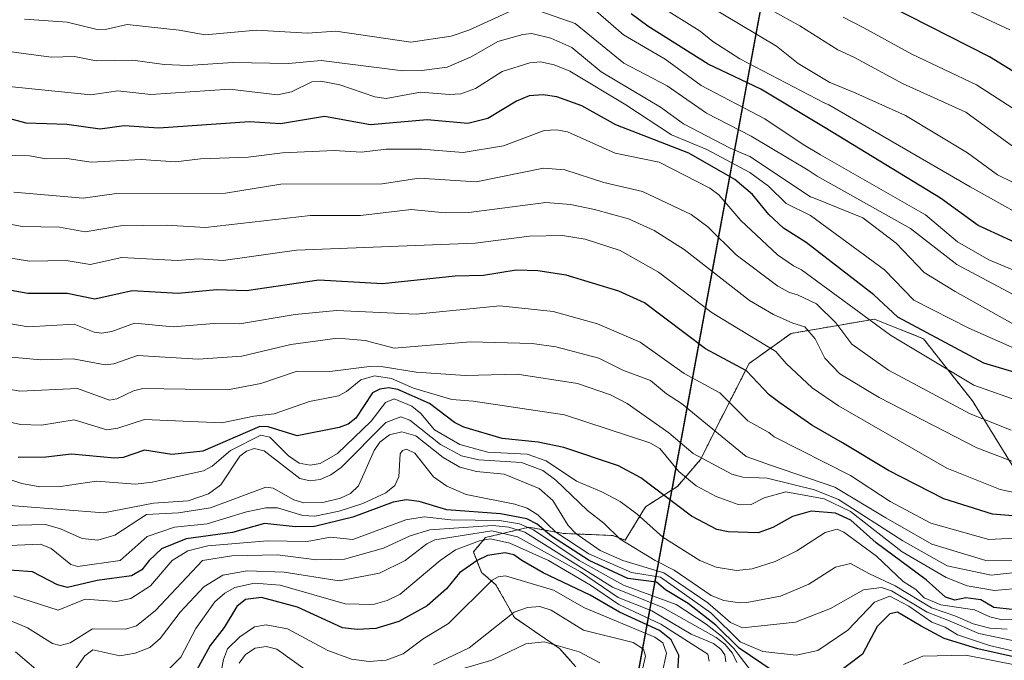
# Model space of a CAD drawing. Units: metres. Extents: x 577818 to 579782, y 4763577 to 4765911.
# Drawn here: x 578764 to 578968, y 4764979 to 4765112 of the extents above; entities that cross this region are included whole.
import ezdxf

# ---------------------------------------------------------------- set-up
doc = ezdxf.new("R2010")
doc.units = ezdxf.units.M
doc.header["$MEASUREMENT"] = 0
doc.linetypes.add('TRAZOS', pattern=[0.75, 0.5, -0.25])
for name, color, linetype, lineweight in [('Arbolado forestal', 92, 'TRAZOS', 0), ('Arbolado forestal CxS', 92, 'Continuous', 0), ('Comarca', 2, 'Continuous', 13), ('Comarca CxS', 133, 'Continuous', 0), ('Comunidad autónoma', 142, 'Continuous', 30), ('Comunidad Autónoma CxS', 142, 'Continuous', 0), ('Curva de nivel maestra', 36, 'Continuous', 30), ('Curva de nivel normal', 36, 'Continuous', 0), ('Entidad de ámbito territorial', 19, 'Continuous', 0), ('Entidad de ámbito territorial CxS', 92, 'Continuous', 0), ('Espacio natural protegido', 2, 'Continuous', 13), ('Espacio natural protegido CxS', 2, 'Continuous', 0), ('Municipio', 9, 'Continuous', 13), ('Municipio CxS', 142, 'Continuous', 0), ('Pastizal CxS', 92, 'Continuous', 0), ('Provincia', 19, 'Continuous', 0), ('Provincia CxS', 1, 'Continuous', 0)]:
    doc.layers.add(name, color=color, linetype=linetype, lineweight=lineweight)

msp = doc.modelspace()

# ---------------------------------------------------------------- linework, layer by layer
at = {"layer": 'Arbolado forestal', "color": 92, "linetype": 'TRAZOS', "lineweight": 0}
for points in [[(578927.14, 4765168.28, 814.24), (578898.82, 4765014.65, 948.26)], [(578927.14, 4765168.28, 814.24), (578898.82, 4765014.65, 948.26)], [(578898.82, 4765014.65, 948.26), (578899.89, 4765015.34, 947.31), (578904.68, 4765020.88, 940.56), (578909.21, 4765029.94, 932.16), (578914.76, 4765040.78, 923.93), (578923.43, 4765046.97, 917.02), (578933.47, 4765048.68, 909.34), (578940.66, 4765049.91, 903.05), (578950.8, 4765045.86, 898.52), (578960.93, 4765033.03, 907.92), (578969.71, 4765018.85, 915.71)], [(578878.91, 4764978.02, 1018), (578875.51, 4764981.84, 1015.46), (578866.18, 4764988.21, 1010.9), (578862.36, 4764995, 1005.92), (578859.73, 4764997.25, 1003.41), (578859.39, 4764997.55, 1002.98), (578857.69, 4765001.79, 992.62), (578860.23, 4765004.76, 986.66), (578869.15, 4765006.88, 977.1), (578876.36, 4765005.61, 970.71), (578886.55, 4765005.18, 961.22), (578889.12, 4765004.22, 960.63), (578893.3, 4765011.11, 954.18), (578898.82, 4765014.65, 948.26)]]:
    msp.add_polyline3d(points, dxfattribs=at)
at = {"layer": 'Arbolado forestal CxS', "color": 92, "linetype": 'Continuous', "lineweight": 0}
for points in [[(578927.14, 4765168.28, 814.24), (578898.82, 4765014.65, 948.26), (578893.3, 4765011.11, 954.18), (578889.12, 4765004.22, 960.63), (578886.55, 4765005.18, 961.22), (578876.36, 4765005.61, 970.71), (578869.15, 4765006.88, 977.1), (578860.23, 4765004.76, 986.66), (578857.69, 4765001.79, 992.62), (578859.39, 4764997.55, 1002.98), (578859.73, 4764997.25, 1003.41), (578862.36, 4764995, 1005.92), (578866.18, 4764988.21, 1010.9), (578875.51, 4764981.84, 1015.46), (578878.91, 4764978.02, 1018)], [(578969.71, 4765018.85, 915.71), (578960.93, 4765033.03, 907.92), (578950.8, 4765045.86, 898.52), (578940.66, 4765049.91, 903.05), (578933.47, 4765048.68, 909.34), (578923.43, 4765046.97, 917.02), (578914.76, 4765040.78, 923.93), (578909.21, 4765029.94, 932.16), (578904.68, 4765020.88, 940.56), (578899.89, 4765015.34, 947.31), (578898.82, 4765014.65, 948.26), (578927.14, 4765168.28, 814.24)]]:
    msp.add_polyline3d(points, dxfattribs=at)
at = {"layer": 'Comarca', "color": 2, "linetype": 'Continuous', "lineweight": 13}
msp.add_polyline3d([(578856, 4764782.46, 1186.54), (578892.77, 4764981.92, 1005.15), (578927, 4765167.62, 815.17)], dxfattribs=at)
at = {"layer": 'Comarca CxS', "color": 133, "linetype": 'Continuous', "lineweight": 0}
for points in [[(578475.07, 4764747.4, 1174.76), (578541.6, 4764751.3, 1163.27), (578604.5, 4764753.18, 1171.96), (578687.32, 4764758.3, 1194.83), (578734.93, 4764759.76, 1206.37), (578767.45, 4764756.37, 1199.69), (578798.32, 4764753.14, 1199.28), (578850.46, 4764752.44, 1181.65), (578856, 4764782.46, 1186.54), (578892.77, 4764981.92, 1005.15), (578927, 4765167.62, 815.17)], [(578475.07, 4764747.4, 1174.76), (578541.6, 4764751.3, 1163.27), (578604.5, 4764753.18, 1171.96), (578687.32, 4764758.3, 1194.83), (578734.93, 4764759.76, 1206.37), (578767.45, 4764756.37, 1199.69), (578798.32, 4764753.14, 1199.28), (578850.46, 4764752.44, 1181.65), (578856, 4764782.45, 1186.54), (578892.77, 4764981.92, 1005.15), (578927, 4765167.62, 815.17)]]:
    msp.add_polyline3d(points, dxfattribs=at)
at = {"layer": 'Comunidad autónoma', "color": 142, "linetype": 'Continuous', "lineweight": 30}
msp.add_polyline3d([(578856, 4764782.46, 1186.54), (578892.77, 4764981.92, 1005.15), (578927, 4765167.62, 815.17)], dxfattribs=at)
at = {"layer": 'Comunidad Autónoma CxS', "color": 142, "linetype": 'Continuous', "lineweight": 0}
msp.add_polyline3d([(578475.07, 4764747.4, 1174.76), (578541.6, 4764751.3, 1163.27), (578604.5, 4764753.18, 1171.96), (578687.32, 4764758.3, 1194.83), (578734.93, 4764759.76, 1206.37), (578798.32, 4764753.14, 1199.28), (578850.46, 4764752.44, 1181.65), (578892.77, 4764981.92, 1005.15), (578927, 4765167.62, 815.17)], dxfattribs=at)
msp.add_polyline3d([(578475.07, 4764747.4, 1174.76), (578541.6, 4764751.3, 1163.27), (578604.5, 4764753.18, 1171.96), (578687.32, 4764758.3, 1194.83), (578734.93, 4764759.76, 1206.37), (578798.32, 4764753.14, 1199.28), (578850.46, 4764752.44, 1181.65), (578892.77, 4764981.92, 1005.15), (578927, 4765167.62, 815.17)], dxfattribs=at)
at = {"layer": 'Curva de nivel maestra', "color": 36, "linetype": 'Continuous', "lineweight": 30}
for points in [[(578974.12, 4765098.22, 850), (578964.49, 4765104.15, 850), (578935.33, 4765119.06, 850)], [(578974.14, 4765063.75, 875), (578962.11, 4765069.25, 875), (578954.32, 4765074.92, 875), (578930.45, 4765089.47, 875), (578917.19, 4765097.49, 875), (578906.27, 4765102.64, 875), (578893.8, 4765110.52, 875), (578890.36, 4765113.05, 875)], [(578981.6, 4765035.39, 900), (578963.32, 4765040.79, 900), (578945.53, 4765050.33, 900), (578940.57, 4765054.96, 900), (578926.54, 4765065.8, 900), (578921.82, 4765068.75, 900), (578918.85, 4765071.55, 900), (578915.45, 4765075.71, 900), (578911.77, 4765078.82, 900), (578902.28, 4765084.24, 900), (578887.14, 4765090.07, 900), (578880.15, 4765094, 900), (578874.96, 4765095.91, 900), (578872.11, 4765096.33, 900), (578869.23, 4765096.08, 900), (578866.64, 4765094.98, 900), (578860.66, 4765091.42, 900), (578856.57, 4765090.34, 900), (578848.15, 4765091.13, 900), (578836.43, 4765090.07, 900), (578826.89, 4765091.8, 900), (578817.76, 4765090.29, 900), (578811.38, 4765090.72, 900), (578792.6, 4765089.43, 900), (578785.43, 4765089.86, 900), (578780.48, 4765089.18, 900), (578773.6, 4765090.15, 900), (578765.18, 4765090.43, 900), (578759.79, 4765091.92, 900)], [(578972.68, 4765008.96, 925), (578965.09, 4765009.6, 925), (578954.99, 4765012.75, 925), (578943.55, 4765018.6, 925), (578934.06, 4765024.33, 925), (578927.68, 4765028, 925), (578921.06, 4765032.62, 925), (578918.89, 4765034.26, 925), (578914.21, 4765039.22, 925), (578905.74, 4765043.79, 925), (578893.1, 4765053.29, 925), (578887.81, 4765055.72, 925), (578876.9, 4765059.02, 925), (578871, 4765059.88, 925), (578866.53, 4765060.04, 925), (578859.76, 4765058.92, 925), (578853.92, 4765058.83, 925), (578838.89, 4765057.2, 925), (578825.73, 4765058, 925), (578810.74, 4765055.74, 925), (578804.54, 4765055.95, 925), (578796.6, 4765055.23, 925), (578787.11, 4765055.74, 925), (578779.41, 4765054.06, 925), (578773.67, 4765055.19, 925), (578765.55, 4765055.22, 925), (578753.66, 4765057.37, 925)], [(578969.13, 4764989.88, 950), (578965.36, 4764990.3, 950), (578962.65, 4764991.91, 950), (578959.57, 4764992.26, 950), (578957.32, 4764991.84, 950), (578955.33, 4764992.45, 950), (578951.37, 4764995.99, 950), (578941.03, 4765003.67, 950), (578935.77, 4765008.36, 950), (578932.64, 4765009.8, 950), (578927.6, 4765010.21, 950), (578923.71, 4765009.08, 950), (578919.62, 4765006.83, 950), (578916.62, 4765005.76, 950), (578910.38, 4765005.96, 950), (578908.05, 4765006.4, 950), (578902.82, 4765009.18, 950), (578892.36, 4765017.09, 950), (578887.72, 4765019.56, 950), (578876.39, 4765023.41, 950), (578871.12, 4765024.5, 950), (578863.62, 4765025.21, 950), (578855.75, 4765027.58, 950), (578853.78, 4765028.57, 950), (578848.6, 4765032.46, 950), (578842.1, 4765035.34, 950), (578840.14, 4765035.73, 950), (578838.31, 4765035.46, 950), (578836.81, 4765034.71, 950), (578833.37, 4765029.42, 950), (578831.79, 4765028.22, 950), (578829.94, 4765027.48, 950), (578821.26, 4765025.76, 950), (578815.21, 4765027.63, 950), (578813.5, 4765027.74, 950), (578801.72, 4765022.63, 950), (578795.31, 4765021.93, 950), (578789.68, 4765022.82, 950), (578785.26, 4765021.34, 950), (578783.48, 4765021.17, 950), (578774.59, 4765021.98, 950), (578769.23, 4765021.37, 950), (578763.5, 4765021.3, 950)], [(578922.06, 4764975.57, 975), (578912.69, 4764981.91, 975), (578907.85, 4764986.65, 975), (578902.13, 4764991.12, 975), (578897.46, 4764993.92, 975), (578895.58, 4764995.52, 975), (578889.68, 4764996.32, 975), (578881.63, 4765000, 975), (578873.85, 4765005.05, 975), (578870.89, 4765007.51, 975), (578868.75, 4765008.6, 975), (578863.32, 4765009.67, 975), (578852.18, 4765010.46, 975), (578846.46, 4765012.21, 975), (578843.77, 4765012.54, 975), (578841.09, 4765012.1, 975), (578832.75, 4765008.96, 975), (578824.85, 4765007.07, 975), (578820.91, 4765007, 975), (578814.48, 4765007.66, 975), (578807.87, 4765005.82, 975), (578798.29, 4765004.51, 975), (578793.18, 4765002.4, 975), (578790.65, 4765000, 975), (578789.08, 4764998.11, 975), (578786.97, 4764996.84, 975), (578779.89, 4764995.89, 975), (578773.75, 4764994.4, 975), (578771.68, 4764994.97, 975), (578766.5, 4764997.66, 975), (578758.82, 4764998.23, 975)], [(578899.77, 4764973.57, 1000), (578900.2, 4764980.43, 1000), (578898.64, 4764983.58, 1000), (578896.21, 4764985.55, 1000), (578887.91, 4764989.36, 1000), (578881.86, 4764992.85, 1000), (578872.13, 4764997.45, 1000), (578867.71, 4765000, 1000), (578866.07, 4765001.16, 1000), (578864.3, 4765001.62, 1000), (578860.61, 4765001.06, 1000), (578858.45, 4765000, 1000), (578854.82, 4764997.47, 1000), (578852.1, 4764994.17, 1000), (578848.12, 4764990.62, 1000), (578842.26, 4764987.37, 1000), (578837.5, 4764985.94, 1000), (578833.68, 4764985.74, 1000), (578830.64, 4764986.06, 1000), (578821.32, 4764990.37, 1000), (578813.88, 4764992.39, 1000), (578810.52, 4764991.93, 1000), (578808.73, 4764990.48, 1000), (578806.13, 4764986.13, 1000), (578803.23, 4764982.44, 1000), (578798.83, 4764974.4, 1000)], [(578969.45, 4764980.07, 975), (578962.04, 4764981.73, 975), (578955.07, 4764983.85, 975), (578950.32, 4764986.43, 975), (578945.42, 4764989.33, 975), (578943.83, 4764989.01, 975), (578941.25, 4764986.38, 975), (578938.22, 4764980.62, 975), (578931.99, 4764975.99, 975)]]:
    msp.add_polyline3d(points, dxfattribs=at)
at = {"layer": 'Curva de nivel normal', "color": 36, "linetype": 'Continuous', "lineweight": 0}
for points in [[(578968.64, 4765109.75, 845), (578952.22, 4765117.43, 845)], [(578880.44, 4765116.01, 880), (578888.75, 4765108.73, 880), (578897.38, 4765103.69, 880), (578904.85, 4765098.24, 880), (578918, 4765091.37, 880), (578925.93, 4765086.03, 880), (578929.52, 4765083.87, 880), (578951.24, 4765071.46, 880), (578957.82, 4765065.92, 880), (578964.3, 4765062.16, 880), (578974.26, 4765058.08, 880)], [(578905.4, 4765115.34, 865), (578920.37, 4765106.33, 865), (578924.88, 4765102.81, 865), (578931.44, 4765098.88, 865), (578931.97, 4765098.67, 865), (578936.78, 4765096.65, 865), (578947.09, 4765092.02, 865), (578959.93, 4765084.34, 865), (578966.14, 4765079.74, 865), (578972.32, 4765076.74, 865)], [(578764.82, 4765111.96, 885), (578773.65, 4765111.34, 885), (578779.85, 4765109.84, 885), (578781.87, 4765109.89, 885), (578786.04, 4765110.85, 885), (578796.84, 4765109.67, 885), (578802.23, 4765108.7, 885), (578812.81, 4765109.66, 885), (578823.41, 4765109.05, 885), (578829.27, 4765109.47, 885), (578844.74, 4765107.22, 885), (578853.11, 4765108.46, 885), (578856.75, 4765109.68, 885), (578865.35, 4765113.62, 885)], [(578870.29, 4765114.02, 885), (578878.74, 4765111.04, 885), (578888.83, 4765102.84, 885), (578897.8, 4765098.13, 885), (578905.89, 4765092.49, 885), (578915.13, 4765087.78, 885), (578926.98, 4765080.69, 885), (578928.8, 4765079.47, 885), (578948.14, 4765068.66, 885), (578957.68, 4765061.24, 885), (578972.48, 4765053.33, 885)], [(578895.99, 4765114.86, 870), (578904.63, 4765109.47, 870), (578907.22, 4765107.34, 870), (578912.84, 4765103.75, 870), (578930.26, 4765094.64, 870), (578931.23, 4765094.22, 870), (578960.49, 4765077.26, 870), (578976.54, 4765068.32, 870)], [(578970.74, 4765084.6, 860), (578959.57, 4765092.75, 860), (578946.46, 4765098.62, 860), (578936.56, 4765103.99, 860), (578933.11, 4765105.61, 860), (578925.24, 4765110.57, 860), (578917.25, 4765114.97, 860)], [(578934.22, 4765112.34, 855), (578938.44, 4765110.13, 855), (578948.43, 4765104.71, 855), (578961.78, 4765098.36, 855), (578969.39, 4765093.49, 855)], [(578761.56, 4765105.28, 890), (578770.36, 4765104.06, 890), (578775.15, 4765104.21, 890), (578779.67, 4765103.3, 890), (578787.27, 4765103.5, 890), (578793.73, 4765102.6, 890), (578798.59, 4765102.38, 890), (578807.95, 4765102.96, 890), (578819.45, 4765102.79, 890), (578826.2, 4765103.42, 890), (578843.07, 4765101.26, 890), (578847.03, 4765101.33, 890), (578852.27, 4765102.03, 890), (578857.27, 4765104.17, 890), (578862.75, 4765107.32, 890), (578867.9, 4765108.8, 890), (578869.79, 4765108.99, 890), (578873.69, 4765108.04, 890), (578878.08, 4765106.07, 890), (578884.11, 4765101.08, 890), (578896.41, 4765093.76, 890), (578901.19, 4765090.27, 890), (578910.8, 4765085.26, 890), (578914.91, 4765083.55, 890), (578927.47, 4765075.2, 890), (578928.06, 4765074.99, 890), (578938.29, 4765070.86, 890), (578945.18, 4765065.65, 890), (578950.93, 4765059.59, 890), (578957.38, 4765055.61, 890), (578969.26, 4765048.92, 890)], [(578757.54, 4765098.43, 895), (578778.58, 4765096.33, 895), (578784.13, 4765097.12, 895), (578791, 4765096.39, 895), (578807.25, 4765097.47, 895), (578817.18, 4765096.33, 895), (578820.07, 4765096.95, 895), (578824.3, 4765098.98, 895), (578826.12, 4765099.15, 895), (578830.09, 4765098.37, 895), (578837.34, 4765095.9, 895), (578839.63, 4765095.57, 895), (578846.77, 4765096.86, 895), (578852.73, 4765096.34, 895), (578855.08, 4765096.5, 895), (578858.11, 4765097.63, 895), (578863.64, 4765101.11, 895), (578869.36, 4765102.89, 895), (578871.59, 4765103.09, 895), (578874.43, 4765102.5, 895), (578877.64, 4765101.19, 895), (578889.23, 4765094.24, 895), (578898.65, 4765088.05, 895), (578905.98, 4765085.03, 895), (578914.91, 4765080.24, 895), (578918.77, 4765077.38, 895), (578922.41, 4765073.84, 895), (578927.46, 4765071.37, 895), (578942.76, 4765060.08, 895), (578948.81, 4765053.84, 895), (578960.19, 4765048.03, 895), (578972.02, 4765042.8, 895)], [(578971.39, 4765032.7, 905), (578961.21, 4765036.28, 905), (578944, 4765046.6, 905), (578925.6, 4765060.12, 905), (578923.95, 4765060.94, 905), (578920.6, 4765063.23, 905), (578912.99, 4765070.3, 905), (578908.48, 4765075.64, 905), (578906.61, 4765076.99, 905), (578896.15, 4765082.38, 905), (578887.04, 4765084.23, 905), (578877.19, 4765088.66, 905), (578874.96, 4765089.05, 905), (578872.32, 4765088.92, 905), (578863.9, 4765085.78, 905), (578855.59, 4765084.4, 905), (578847.02, 4765085.09, 905), (578839.62, 4765085.06, 905), (578834.55, 4765084.46, 905), (578828.9, 4765084.81, 905), (578818.21, 4765084.3, 905), (578811.11, 4765083.38, 905), (578801.21, 4765083.09, 905), (578796.08, 4765082.46, 905), (578788.94, 4765082.95, 905), (578778.59, 4765082.37, 905), (578773.58, 4765083.15, 905), (578769.34, 4765083.08, 905), (578765.84, 4765083.67, 905), (578760.22, 4765083.8, 905)], [(578968.98, 4765026.96, 910), (578960.5, 4765030.35, 910), (578943.6, 4765039.4, 910), (578936, 4765044.75, 910), (578932.69, 4765049.15, 910), (578928.7, 4765053.11, 910), (578924.74, 4765054.93, 910), (578923.11, 4765055.43, 910), (578920.71, 4765056.72, 910), (578912.07, 4765063.19, 910), (578906.21, 4765069.03, 910), (578902.72, 4765071.55, 910), (578892.67, 4765076.33, 910), (578884.68, 4765078.15, 910), (578876.6, 4765080.79, 910), (578872.2, 4765081.12, 910), (578858.24, 4765078.28, 910), (578846.47, 4765079.09, 910), (578838.85, 4765077.9, 910), (578817.89, 4765077.82, 910), (578806.41, 4765076, 910), (578783.87, 4765075.88, 910), (578776.96, 4765074.95, 910), (578762.6, 4765076.15, 910)], [(578976.85, 4765017.61, 915), (578961.86, 4765023.29, 915), (578941.63, 4765033.73, 915), (578933.49, 4765038.58, 915), (578930.39, 4765041.82, 915), (578928.43, 4765045.86, 915), (578926.25, 4765048.34, 915), (578923.78, 4765049.08, 915), (578919.77, 4765050.9, 915), (578914.79, 4765053.8, 915), (578901.3, 4765064.32, 915), (578895.12, 4765068.23, 915), (578889.77, 4765070.69, 915), (578882.77, 4765072.6, 915), (578877.77, 4765073.59, 915), (578872.71, 4765074.06, 915), (578856.74, 4765071.95, 915), (578851.88, 4765071.93, 915), (578844.79, 4765072.58, 915), (578834.34, 4765071.34, 915), (578824.01, 4765071.33, 915), (578802.26, 4765068.87, 915), (578794.19, 4765069.38, 915), (578784.67, 4765069.21, 915), (578777.38, 4765068, 915), (578772.08, 4765068.97, 915), (578764.37, 4765069.08, 915), (578749.86, 4765071.8, 915)], [(578744.64, 4765065.36, 920), (578765.88, 4765061.92, 920), (578773.42, 4765062.07, 920), (578778.39, 4765061.19, 920), (578784.95, 4765062.66, 920), (578796.43, 4765062.07, 920), (578800.84, 4765062.4, 920), (578805.92, 4765062.06, 920), (578821.07, 4765064.21, 920), (578858.08, 4765065.64, 920), (578869.33, 4765067.08, 920), (578876.13, 4765067.24, 920), (578880.82, 4765066.48, 920), (578888.09, 4765064.08, 920), (578896.01, 4765059.64, 920), (578907.12, 4765051.23, 920), (578920.27, 4765043.24, 920), (578922.4, 4765040.75, 920), (578927.78, 4765035.71, 920), (578933.24, 4765032, 920), (578955.65, 4765019.08, 920), (578966.65, 4765014.69, 920), (578973.24, 4765013.34, 920)], [(578757.17, 4765049.77, 930), (578765.61, 4765048.34, 930), (578775.08, 4765048.9, 930), (578779.26, 4765047.24, 930), (578780.81, 4765047, 930), (578782.88, 4765047.33, 930), (578787.6, 4765049.1, 930), (578795.57, 4765048.36, 930), (578804.01, 4765049.03, 930), (578809.29, 4765048.93, 930), (578820.8, 4765050.9, 930), (578829.35, 4765051.7, 930), (578845.86, 4765050.95, 930), (578863.15, 4765052.67, 930), (578874.19, 4765051.47, 930), (578883.4, 4765048.96, 930), (578892.17, 4765045.18, 930), (578901.32, 4765038.7, 930), (578908.7, 4765034.65, 930), (578914.49, 4765028.91, 930), (578918.8, 4765026.48, 930), (578919.9, 4765025.59, 930), (578935.7, 4765017.58, 930), (578943.9, 4765012.22, 930), (578952.32, 4765007.71, 930), (578964.32, 4765004.38, 930), (578972.32, 4765004.74, 930)], [(578759.89, 4765042.23, 935), (578768.19, 4765041.51, 935), (578774.9, 4765041.68, 935), (578781.53, 4765040.49, 935), (578783.28, 4765040.68, 935), (578788.22, 4765042.41, 935), (578800.73, 4765041.65, 935), (578809.79, 4765042.24, 935), (578819.95, 4765044.65, 935), (578829.58, 4765045.97, 935), (578835.29, 4765045.48, 935), (578841.3, 4765043.92, 935), (578857.12, 4765045.23, 935), (578869.86, 4765044.85, 935), (578874.78, 4765044.21, 935), (578883.63, 4765041.85, 935), (578888.63, 4765039.35, 935), (578894.33, 4765037.21, 935), (578897.68, 4765034.44, 935), (578900.77, 4765032.49, 935), (578914.16, 4765021.53, 935), (578918.94, 4765019.77, 935), (578932.49, 4765015.19, 935), (578943.04, 4765008.8, 935), (578952.55, 4765003.39, 935), (578963.72, 4764999.99, 935), (578969.5, 4765000.11, 935)], [(578971.68, 4764997.77, 940), (578964.83, 4764996.98, 940), (578955.71, 4764998.89, 940), (578946.56, 4765004.11, 940), (578933.21, 4765012.6, 940), (578928.29, 4765014.62, 940), (578918.48, 4765017.01, 940), (578913.46, 4765017.24, 940), (578911.14, 4765017.83, 940), (578903.17, 4765022.15, 940), (578898.12, 4765026.39, 940), (578889.5, 4765032.46, 940), (578886.04, 4765034.24, 940), (578879.26, 4765036.59, 940), (578866.74, 4765038.51, 940), (578856.09, 4765038.29, 940), (578845.85, 4765038.94, 940), (578839.06, 4765040.05, 940), (578836.17, 4765040.1, 940), (578827.97, 4765039.12, 940), (578821.22, 4765039.17, 940), (578813.69, 4765036.64, 940), (578806.81, 4765035.27, 940), (578789.3, 4765035.61, 940), (578787.37, 4765035.09, 940), (578783.94, 4765033.41, 940), (578782.41, 4765033.18, 940), (578775.83, 4765035.55, 940), (578763.86, 4765035.01, 940), (578752.11, 4765037.18, 940)], [(578971.65, 4764994.39, 945), (578965.49, 4764993.8, 945), (578959.82, 4764994.77, 945), (578955.49, 4764996.49, 945), (578946.37, 4765001.8, 945), (578935.72, 4765010.15, 945), (578930.29, 4765012.73, 945), (578922.34, 4765014.18, 945), (578917.82, 4765012.98, 945), (578915.05, 4765011.51, 945), (578912.47, 4765011.6, 945), (578907.92, 4765013.24, 945), (578903.81, 4765015.42, 945), (578900.19, 4765018.43, 945), (578896.28, 4765023.2, 945), (578894.22, 4765024.31, 945), (578876.56, 4765030.13, 945), (578857.68, 4765032.94, 945), (578853.26, 4765033.27, 945), (578845.3, 4765035.66, 945), (578840.73, 4765037.66, 945), (578837.25, 4765038.18, 945), (578834.39, 4765037.39, 945), (578831.47, 4765034.93, 945), (578829.8, 4765034.04, 945), (578823.81, 4765032.92, 945), (578816.48, 4765030.33, 945), (578812.28, 4765029.89, 945), (578805.68, 4765028.46, 945), (578789.64, 4765029.18, 945), (578784.16, 4765027.38, 945), (578781.84, 4765027.05, 945), (578775.11, 4765029.1, 945), (578768.34, 4765027.98, 945), (578764, 4765028.1, 945), (578753.18, 4765030.52, 945)], [(578972.79, 4764987.8, 955), (578967.08, 4764987.72, 955), (578964.56, 4764988.33, 955), (578961.37, 4764989.81, 955), (578954.39, 4764990.83, 955), (578950.95, 4764992.31, 955), (578949.21, 4764994, 955), (578946.62, 4764995.64, 955), (578941.12, 4765000.92, 955), (578934.36, 4765005.9, 955), (578932.93, 4765006.48, 955), (578930.44, 4765005.77, 955), (578924.61, 4765002.01, 955), (578920.16, 4764999.8, 955), (578915.38, 4764998.26, 955), (578912.16, 4764997.97, 955), (578907.94, 4764998.65, 955), (578904.53, 4765000, 955), (578896.88, 4765004.87, 955), (578891.59, 4765009.61, 955), (578888.09, 4765012.2, 955), (578884.3, 4765014.23, 955), (578879.02, 4765016.39, 955), (578872.72, 4765020.61, 955), (578868.85, 4765022.01, 955), (578860.66, 4765022.44, 955), (578854.89, 4765024.01, 955), (578849.67, 4765027, 955), (578846.83, 4765030.38, 955), (578844.93, 4765031.94, 955), (578841.28, 4765033.42, 955), (578839.5, 4765032.65, 955), (578836.52, 4765028.85, 955), (578829.56, 4765022.15, 955), (578826.02, 4765020.07, 955), (578823.95, 4765019.73, 955), (578821.68, 4765020.16, 955), (578819.48, 4765021.66, 955), (578815.57, 4765025.49, 955), (578813.75, 4765025.96, 955), (578807.48, 4765022.76, 955), (578803.69, 4765019.55, 955), (578801.85, 4765018.53, 955), (578791.21, 4765016.21, 955), (578787.82, 4765015.81, 955), (578779.73, 4765016.4, 955), (578772.25, 4765015.33, 955), (578767.99, 4765015.27, 955), (578764.25, 4765015.94, 955), (578758.84, 4765017.71, 955)], [(578754.86, 4765011.96, 960), (578781.18, 4765009.88, 960), (578791.51, 4765011.86, 960), (578798.66, 4765012.36, 960), (578802.89, 4765013.83, 960), (578805.48, 4765015.65, 960), (578809.35, 4765021.6, 960), (578810.74, 4765022.62, 960), (578812.37, 4765023.16, 960), (578814.44, 4765022.72, 960), (578821.82, 4765016.99, 960), (578823.9, 4765016.48, 960), (578826.02, 4765016.75, 960), (578828.21, 4765017.72, 960), (578830.35, 4765019.25, 960), (578839.61, 4765028.53, 960), (578842.71, 4765029.69, 960), (578844.52, 4765029.05, 960), (578850.89, 4765023.98, 960), (578855.25, 4765021.62, 960), (578858.8, 4765020.81, 960), (578867.62, 4765020.29, 960), (578872.03, 4765018.61, 960), (578874.75, 4765016.65, 960), (578881.28, 4765010.32, 960), (578884.71, 4765007.7, 960), (578888.08, 4765004.44, 960), (578895.28, 4765000, 960), (578899.24, 4764998.04, 960), (578906.88, 4764992.79, 960), (578909.5, 4764991.76, 960), (578912.74, 4764991.28, 960), (578914.25, 4764991.36, 960), (578921.26, 4764992.64, 960), (578927.07, 4764995.12, 960), (578932.59, 4764998.64, 960), (578935.69, 4764999.36, 960), (578939.61, 4764997.25, 960), (578944.94, 4764994.77, 960), (578952.46, 4764990.22, 960), (578957.3, 4764988.6, 960), (578961.1, 4764986.9, 960), (578964.56, 4764986, 960), (578968.1, 4764985.82, 960)], [(578760.61, 4765007.25, 965), (578769.21, 4765007.45, 965), (578772.25, 4765006.58, 965), (578776.76, 4765004.58, 965), (578779.97, 4765004.19, 965), (578783.49, 4765005.24, 965), (578790.04, 4765009.51, 965), (578796.68, 4765009.87, 965), (578803.33, 4765010.91, 965), (578814.75, 4765015.17, 965), (578816.26, 4765014.94, 965), (578820.52, 4765012.56, 965), (578822.63, 4765011.92, 965), (578826.58, 4765012.02, 965), (578830.18, 4765012.88, 965), (578832.28, 4765013.84, 965), (578833.92, 4765015.46, 965), (578837.18, 4765022.78, 965), (578838.32, 4765024.51, 965), (578840.31, 4765025.97, 965), (578842.91, 4765026.62, 965), (578845.77, 4765025.76, 965), (578851.44, 4765021.3, 965), (578854.86, 4765019.29, 965), (578858.37, 4765018.39, 965), (578864.03, 4765017.86, 965), (578871.27, 4765014.91, 965), (578874.14, 4765012.43, 965), (578877.33, 4765007.25, 965), (578878.91, 4765005.58, 965), (578883.95, 4765002.07, 965), (578888.64, 4765000, 965), (578897.08, 4764997.49, 965), (578906.18, 4764991.24, 965), (578910.92, 4764987.22, 965), (578913.38, 4764986.1, 965), (578924.32, 4764987.25, 965), (578931.58, 4764990.1, 965), (578938.37, 4764993.92, 965), (578942.11, 4764994.45, 965), (578944.2, 4764993.71, 965), (578951.6, 4764989.3, 965), (578955.85, 4764987.67, 965), (578962.24, 4764984.94, 965), (578973.83, 4764982.48, 965)], [(578758.43, 4765002.97, 970), (578768.17, 4765003.36, 970), (578770.34, 4765002.47, 970), (578774.39, 4764999.15, 970), (578775.84, 4764998.76, 970), (578784.63, 4765000, 970), (578790.19, 4765004.94, 970), (578795.86, 4765006.91, 970), (578802.65, 4765007.57, 970), (578810.76, 4765010.09, 970), (578814.79, 4765010.93, 970), (578817.17, 4765010.88, 970), (578822.43, 4765009.35, 970), (578824.9, 4765009.17, 970), (578829.93, 4765010.22, 970), (578834.83, 4765011.78, 970), (578839.55, 4765013.99, 970), (578841.47, 4765015.55, 970), (578842.27, 4765017.33, 970), (578842.56, 4765022.05, 970), (578843.06, 4765022.73, 970), (578843.86, 4765023, 970), (578845.6, 4765022.2, 970), (578849.47, 4765017.33, 970), (578852.22, 4765015.35, 970), (578856.22, 4765013.65, 970), (578866.28, 4765011.69, 970), (578868.83, 4765010.86, 970), (578871, 4765009.46, 970), (578874.75, 4765005.86, 970), (578881.56, 4765001.39, 970), (578890.43, 4764997.54, 970), (578896.39, 4764996.56, 970), (578906.82, 4764989.21, 970), (578912.9, 4764983.22, 970), (578917.57, 4764981.17, 970), (578924.48, 4764980.46, 970), (578928.94, 4764981.4, 970), (578935.14, 4764985.62, 970), (578940.7, 4764991.41, 970), (578943.87, 4764992.62, 970), (578947.8, 4764990.57, 970), (578952.54, 4764987.27, 970), (578955.27, 4764986.21, 970), (578957.88, 4764984.61, 970), (578964.48, 4764982.41, 970), (578976.26, 4764979.66, 970)], [(578759.89, 4764988.42, 985), (578765.48, 4764986.07, 985), (578770.6, 4764982.82, 985), (578772.21, 4764982.44, 985), (578774.27, 4764982.98, 985), (578778.87, 4764985.9, 985), (578785.7, 4764985.79, 985), (578788, 4764986.52, 985), (578791.92, 4764989.7, 985), (578801.63, 4765000, 985), (578807.71, 4765000.97, 985), (578817.16, 4765001.18, 985), (578825.25, 4765000.17, 985), (578831.02, 4765000.3, 985), (578839.12, 4765002.55, 985), (578844.65, 4765005.11, 985), (578848.68, 4765006.34, 985), (578861.62, 4765007.23, 985), (578865.03, 4765006.89, 985), (578868.31, 4765005.89, 985), (578886.46, 4764994.52, 985), (578896.89, 4764990.28, 985), (578907.9, 4764984.08, 985), (578909.69, 4764982.73, 985), (578911.31, 4764980.83, 985), (578912.2, 4764978.95, 985)], [(578762.58, 4764992.7, 980), (578771.81, 4764989.73, 980), (578777.39, 4764992.05, 980), (578783.87, 4764991.52, 980), (578786.86, 4764992.15, 980), (578790.87, 4764994.8, 980), (578795.35, 4765000, 980), (578798.59, 4765001.98, 980), (578802.73, 4765003.06, 980), (578815.08, 4765004.1, 980), (578823.33, 4765003.94, 980), (578828.12, 4765004.87, 980), (578832.73, 4765004.37, 980), (578843.7, 4765008.43, 980), (578847.52, 4765009.07, 980), (578853.06, 4765008.41, 980), (578863.12, 4765008.28, 980), (578867.23, 4765007.58, 980), (578870.1, 4765006.36, 980), (578879.61, 4765000, 980), (578888.77, 4764994.89, 980), (578899.63, 4764990.9, 980), (578905.82, 4764986.87, 980), (578909.05, 4764984.39, 980), (578911.66, 4764981.77, 980), (578912.47, 4764980.62, 980), (578919.82, 4764971.05, 980)], [(578774.32, 4764976.1, 990), (578777.3, 4764980.32, 990), (578778.99, 4764981.52, 990), (578784.58, 4764980.28, 990), (578787.75, 4764980.88, 990), (578790.77, 4764982.01, 990), (578792.87, 4764983.9, 990), (578797.02, 4764989.3, 990), (578801.95, 4764994.54, 990), (578805.87, 4764996.96, 990), (578810.87, 4764997.88, 990), (578818.54, 4764997.63, 990), (578829.95, 4764995.83, 990), (578838.24, 4764997.37, 990), (578843.57, 4765000, 990), (578848.06, 4765003.43, 990), (578849.72, 4765004.27, 990), (578861.5, 4765006.16, 990), (578866.84, 4765004.92, 990), (578879.86, 4764997.64, 990), (578887.64, 4764992.38, 990), (578894.6, 4764989.58, 990), (578902.72, 4764984.79, 990), (578907.39, 4764982.86, 990), (578908.91, 4764981.71, 990), (578909.7, 4764980.5, 990), (578909.95, 4764979.07, 990)], [(578906.46, 4764979.2, 995), (578906.18, 4764980.63, 995), (578896.5, 4764986.84, 995), (578887.76, 4764990.88, 995), (578881.93, 4764994.93, 995), (578873.21, 4765000, 995), (578865.23, 4765003.62, 995), (578861.24, 4765004.48, 995), (578858.94, 4765004.09, 995), (578854, 4765002.23, 995), (578850.81, 4765000, 995), (578842.53, 4764993.06, 995), (578839.86, 4764991.72, 995), (578836.97, 4764990.93, 995), (578831.18, 4764991.04, 995), (578817.73, 4764994.88, 995), (578812.43, 4764995.33, 995), (578808.36, 4764994.44, 995), (578806.27, 4764993.29, 995), (578804.18, 4764991.48, 995), (578800.27, 4764985.95, 995), (578797.14, 4764980.04, 995), (578793.24, 4764976.09, 995)], [(578896.77, 4764976.69, 1005), (578897.68, 4764980.84, 1005), (578896.91, 4764982.96, 1005), (578895.25, 4764984.16, 1005), (578880.66, 4764990.21, 1005), (578874.25, 4764993.89, 1005), (578864.33, 4764996.83, 1005), (578862.8, 4764996.65, 1005), (578861.56, 4764995.95, 1005), (578852.52, 4764986.99, 1005), (578847.31, 4764983.84, 1005), (578843.19, 4764980.73, 1005), (578839.68, 4764979.43, 1005), (578836.11, 4764979.1, 1005), (578832.46, 4764979.61, 1005), (578827.57, 4764981.42, 1005), (578819.24, 4764985.87, 1005), (578814.8, 4764986.68, 1005), (578812.39, 4764986.29, 1005), (578809.35, 4764984.22, 1005), (578806.85, 4764981.77, 1005), (578805.98, 4764979.57, 1005), (578804.52, 4764972.02, 1005)], [(578849.42, 4764978.46, 1010), (578856.85, 4764981.95, 1010), (578866.1, 4764989.35, 1010), (578868.89, 4764990.29, 1010), (578871.46, 4764990.47, 1010), (578873.79, 4764989.74, 1010), (578880.49, 4764985.63, 1010), (578890.78, 4764983.06, 1010), (578892.88, 4764981.65, 1010), (578893.28, 4764980.25, 1010), (578892.21, 4764975.41, 1010)], [(578849.02, 4764975.77, 1015), (578861.48, 4764979.39, 1015), (578868.57, 4764982.8, 1015), (578872.36, 4764983.21, 1015), (578879.6, 4764981.15, 1015), (578883.83, 4764978.85, 1015)], [(578762.97, 4764981.13, 990), (578769.1, 4764975.87, 990)], [(578809.23, 4764978.8, 1010), (578810.52, 4764980.56, 1010), (578812.53, 4764981.86, 1010), (578814.81, 4764982.25, 1010), (578817.06, 4764981.7, 1010), (578825.56, 4764975.55, 1010)], [(578946.65, 4764978.49, 980), (578950.65, 4764980.26, 980), (578959.6, 4764980.43, 980), (578970.43, 4764978.32, 980)]]:
    msp.add_polyline3d(points, dxfattribs=at)
at = {"layer": 'Entidad de ámbito territorial', "color": 19, "linetype": 'Continuous', "lineweight": 0}
msp.add_polyline3d([(578856, 4764782.46, 1186.54), (578892.77, 4764981.92, 1005.15), (578927, 4765167.62, 815.17)], dxfattribs=at)
at = {"layer": 'Entidad de ámbito territorial CxS', "color": 92, "linetype": 'Continuous', "lineweight": 0}
for points in [[(578475.07, 4764747.4, 1174.76), (578541.6, 4764751.3, 1163.27), (578604.5, 4764753.18, 1171.96), (578687.32, 4764758.3, 1194.83), (578734.93, 4764759.76, 1206.37), (578767.45, 4764756.37, 1199.69), (578798.32, 4764753.14, 1199.28), (578850.46, 4764752.44, 1181.65), (578856, 4764782.46, 1186.54), (578892.77, 4764981.92, 1005.15), (578927, 4765167.62, 815.17)], [(578475.07, 4764747.4, 1174.76), (578541.6, 4764751.3, 1163.27), (578604.5, 4764753.18, 1171.96), (578687.32, 4764758.3, 1194.83), (578734.93, 4764759.76, 1206.37), (578767.45, 4764756.37, 1199.69), (578798.32, 4764753.14, 1199.28), (578850.46, 4764752.44, 1181.65), (578856, 4764782.45, 1186.54), (578892.77, 4764981.92, 1005.15), (578927, 4765167.62, 815.17)]]:
    msp.add_polyline3d(points, dxfattribs=at)
at = {"layer": 'Espacio natural protegido', "color": 2, "linetype": 'Continuous', "lineweight": 13}
msp.add_polyline3d([(578856, 4764782.46, 1186.54), (578927, 4765167.62, 815.17)], dxfattribs=at)
at = {"layer": 'Espacio natural protegido CxS', "color": 2, "linetype": 'Continuous', "lineweight": 0}
for points in [[(578475.07, 4764747.4, 1174.76), (578541.6, 4764751.3, 1163.27), (578604.5, 4764753.18, 1171.96), (578687.32, 4764758.3, 1194.83), (578734.93, 4764759.76, 1206.37), (578767.45, 4764756.37, 1199.69), (578798.32, 4764753.15, 1199.28), (578850.46, 4764752.44, 1181.65), (578856, 4764782.46, 1186.54), (578927, 4765167.62, 815.17)], [(578475.07, 4764747.4, 1174.76), (578541.6, 4764751.3, 1163.27), (578604.5, 4764753.18, 1171.96), (578687.32, 4764758.3, 1194.83), (578734.93, 4764759.76, 1206.37), (578767.45, 4764756.37, 1199.69), (578798.32, 4764753.14, 1199.28), (578850.46, 4764752.44, 1181.65), (578856, 4764782.45, 1186.54), (578927, 4765167.62, 815.17)]]:
    msp.add_polyline3d(points, dxfattribs=at)
at = {"layer": 'Municipio', "color": 9, "linetype": 'Continuous', "lineweight": 13}
msp.add_polyline3d([(578856, 4764782.46, 1186.54), (578892.77, 4764981.92, 1005.15), (578927, 4765167.62, 815.17)], dxfattribs=at)
at = {"layer": 'Municipio CxS', "color": 142, "linetype": 'Continuous', "lineweight": 0}
msp.add_polyline3d([(578475.07, 4764747.4, 1174.76), (578541.6, 4764751.3, 1163.27), (578604.5, 4764753.18, 1171.96), (578687.32, 4764758.3, 1194.83), (578734.93, 4764759.76, 1206.37), (578798.32, 4764753.14, 1199.28), (578850.46, 4764752.44, 1181.65), (578892.77, 4764981.92, 1005.15), (578927, 4765167.62, 815.17)], dxfattribs=at)
msp.add_polyline3d([(578475.07, 4764747.4, 1174.76), (578541.6, 4764751.3, 1163.27), (578604.5, 4764753.18, 1171.96), (578687.32, 4764758.3, 1194.83), (578734.93, 4764759.76, 1206.37), (578798.32, 4764753.14, 1199.28), (578850.46, 4764752.44, 1181.65), (578892.77, 4764981.92, 1005.15), (578927, 4765167.62, 815.17)], dxfattribs=at)
at = {"layer": 'Pastizal CxS', "color": 92, "linetype": 'Continuous', "lineweight": 0}
for points in [[(578878.91, 4764978.02, 1018), (578875.51, 4764981.84, 1015.46), (578866.18, 4764988.21, 1010.9), (578862.36, 4764995, 1005.92), (578859.73, 4764997.25, 1003.41), (578859.39, 4764997.55, 1002.98), (578857.69, 4765001.79, 992.62), (578860.23, 4765004.76, 986.66), (578869.15, 4765006.88, 977.1), (578876.36, 4765005.61, 970.71), (578886.55, 4765005.18, 961.22), (578889.12, 4765004.22, 960.63), (578893.3, 4765011.11, 954.18), (578898.82, 4765014.65, 948.26), (578899.89, 4765015.34, 947.31), (578904.68, 4765020.88, 940.56), (578909.21, 4765029.94, 932.16), (578914.76, 4765040.78, 923.93), (578923.43, 4765046.97, 917.02), (578933.47, 4765048.68, 909.34), (578940.66, 4765049.91, 903.05), (578950.8, 4765045.86, 898.52), (578960.93, 4765033.03, 907.92), (578969.71, 4765018.85, 915.71)], [(578898.82, 4765014.65, 948.26), (578899.89, 4765015.34, 947.31), (578904.68, 4765020.88, 940.56), (578909.21, 4765029.94, 932.16), (578914.76, 4765040.78, 923.93), (578923.43, 4765046.97, 917.02), (578933.47, 4765048.68, 909.34), (578940.66, 4765049.91, 903.05), (578950.8, 4765045.86, 898.52), (578960.93, 4765033.03, 907.92), (578969.71, 4765018.85, 915.71)], [(578878.91, 4764978.02, 1018), (578875.51, 4764981.84, 1015.46), (578866.18, 4764988.21, 1010.9), (578862.36, 4764995, 1005.92), (578859.73, 4764997.25, 1003.41), (578859.39, 4764997.55, 1002.98), (578857.69, 4765001.79, 992.62), (578860.23, 4765004.76, 986.66), (578869.15, 4765006.88, 977.1), (578876.36, 4765005.61, 970.71), (578886.55, 4765005.18, 961.22), (578889.12, 4765004.22, 960.63), (578893.3, 4765011.11, 954.18), (578898.82, 4765014.65, 948.26)]]:
    msp.add_polyline3d(points, dxfattribs=at)
at = {"layer": 'Provincia', "color": 19, "linetype": 'Continuous', "lineweight": 0}
msp.add_polyline3d([(578856, 4764782.46, 1186.54), (578892.77, 4764981.92, 1005.15), (578927, 4765167.62, 815.17)], dxfattribs=at)
at = {"layer": 'Provincia CxS', "color": 1, "linetype": 'Continuous', "lineweight": 0}
msp.add_polyline3d([(578475.07, 4764747.4, 1174.76), (578541.6, 4764751.3, 1163.27), (578604.5, 4764753.18, 1171.96), (578687.32, 4764758.3, 1194.83), (578734.93, 4764759.76, 1206.37), (578798.32, 4764753.14, 1199.28), (578850.46, 4764752.44, 1181.65), (578892.77, 4764981.92, 1005.15), (578927, 4765167.62, 815.17)], dxfattribs=at)
msp.add_polyline3d([(578475.07, 4764747.4, 1174.76), (578541.6, 4764751.3, 1163.27), (578604.5, 4764753.18, 1171.96), (578687.32, 4764758.3, 1194.83), (578734.93, 4764759.76, 1206.37), (578798.32, 4764753.14, 1199.28), (578850.46, 4764752.44, 1181.65), (578892.77, 4764981.92, 1005.15), (578927, 4765167.62, 815.17)], dxfattribs=at)

doc.saveas('drawing.dxf')
